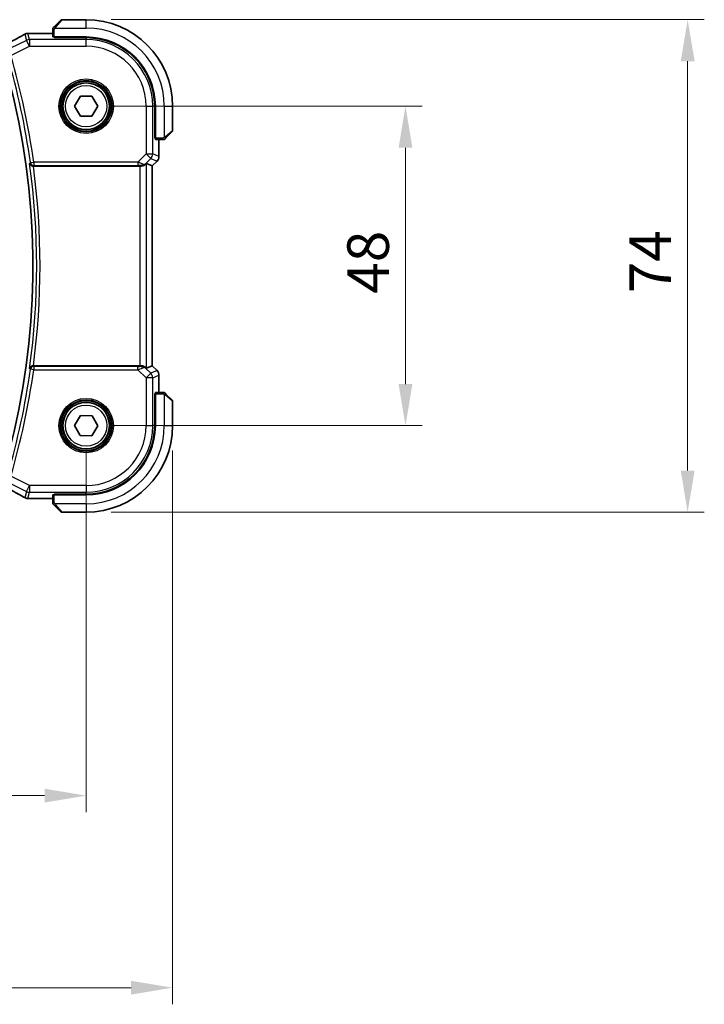
# Model space of a CAD drawing. Units: millimetres. Extents: x 0 to 5905, y 0 to 1124.
# Drawn here: x 1714 to 1817, y 373 to 521 of the extents above; entities that cross this region are included whole.
import ezdxf

# ---------------------------------------------------------------- set-up
doc = ezdxf.new("R2010")
doc.units = ezdxf.units.MM
for name, color, linetype, lineweight in [('Dimension (ISO)', 7, 'Continuous', 18), ('Visible (ISO)', 7, 'Continuous', 35), ('Visible Narrow (ISO)', 7, 'Continuous', 25)]:
    doc.layers.add(name, color=color, linetype=linetype, lineweight=lineweight)
doc.styles.add('Note Text (TK)', font='MS PGothic.ttf')
doc.dimstyles.new('Default - Method 1b (TK)', dxfattribs={"dimscale": 2.5, "dimtxt": 2.5, "dimasz": 2.5, "dimexe": 1, "dimexo": 1.5, "dimgap": 1, "dimtad": 1, "dimtoh": 1, "dimrnd": 1e-08, "dimdsep": 46, "dimtxsty": 'Note Text (TK)', "dimcen": 0.09, "dimdle": 5, "dimclrd": 100, "dimclre": 100, "dimclrt": 7, "dimadec": 1, "dimazin": 1, "dimtfac": 1, "dimtmove": 0, "dimatfit": 3, "dimfxl": 1, "dimtolj": 1, "dimlwd": -1, "dimlwe": -1, "dimarcsym": 0})

# ---------------------------------------------------------------- blocks, each defined once
blk = doc.blocks.new('*D21')
at = {"layer": 'Defpoints', "color": 0}
for p in [(1723.6, 508.23), (1771.6, 508.23), (1723.6, 460.23)]:
    blk.add_point(p, dxfattribs=at)
at = {"layer": 'Dimension (ISO)', "color": 100}
for p, q in [((1727.35, 508.23), (1774.1, 508.23)), ((1771.6, 466.48), (1771.6, 501.98)), ((1727.35, 460.23), (1774.1, 460.23))]:
    blk.add_line(p, q, dxfattribs=at)
for points in [[(1770.56, 501.98), (1772.64, 501.98), (1771.6, 508.23)], [(1770.56, 466.48), (1772.64, 466.48), (1771.6, 460.23)]]:
    blk.add_solid(points, dxfattribs=at)
at = {"layer": 'Dimension (ISO)', "color": 7, "insert": (1765.98, 480.05), "char_height": 6.25, "attachment_point": 4, "rotation": 90, "style": 'Note Text (TK)'}
blk.add_mtext('\\A1;48', dxfattribs=at)
blk = doc.blocks.new('*D22')
at = {"layer": 'Defpoints', "color": 0}
for p in [(1723.6, 521.23), (1723.6, 447.23), (1814.01, 447.23)]:
    blk.add_point(p, dxfattribs=at)
at = {"layer": 'Dimension (ISO)', "color": 100}
for p, q in [((1727.35, 521.23), (1816.51, 521.23)), ((1814.01, 514.98), (1814.01, 453.48)), ((1727.35, 447.23), (1816.51, 447.23))]:
    blk.add_line(p, q, dxfattribs=at)
for points in [[(1812.97, 514.98), (1815.06, 514.98), (1814.01, 521.23)], [(1812.97, 453.48), (1815.06, 453.48), (1814.01, 447.23)]]:
    blk.add_solid(points, dxfattribs=at)
at = {"layer": 'Dimension (ISO)', "color": 7, "insert": (1808.39, 480.12), "char_height": 6.25, "attachment_point": 4, "rotation": 90, "style": 'Note Text (TK)'}
blk.add_mtext('\\A1;74', dxfattribs=at)
blk = doc.blocks.new('*D23')
at = {"layer": 'Defpoints', "color": 0}
for p in [(1550.6, 460.23), (1723.6, 460.23), (1550.6, 404.63)]:
    blk.add_point(p, dxfattribs=at)
at = {"layer": 'Dimension (ISO)', "color": 100}
for p, q in [((1550.6, 456.48), (1550.6, 402.13)), ((1723.6, 456.48), (1723.6, 402.13)), ((1717.35, 404.63), (1556.85, 404.63))]:
    blk.add_line(p, q, dxfattribs=at)
for points in [[(1556.85, 405.67), (1556.85, 403.59), (1550.6, 404.63)], [(1717.35, 405.67), (1717.35, 403.59), (1723.6, 404.63)]]:
    blk.add_solid(points, dxfattribs=at)
at = {"layer": 'Dimension (ISO)', "color": 7, "insert": (1630.99, 410.25), "char_height": 6.25, "attachment_point": 4, "style": 'Note Text (TK)'}
blk.add_mtext('\\A1;173', dxfattribs=at)
blk = doc.blocks.new('*D24')
at = {"layer": 'Defpoints', "color": 0}
for p in [(1537.6, 460.23), (1736.6, 460.23), (1537.6, 375.77)]:
    blk.add_point(p, dxfattribs=at)
at = {"layer": 'Dimension (ISO)', "color": 100}
for p, q in [((1537.6, 456.48), (1537.6, 373.27)), ((1736.6, 456.48), (1736.6, 373.27)), ((1730.35, 375.77), (1543.85, 375.77))]:
    blk.add_line(p, q, dxfattribs=at)
for points in [[(1543.85, 376.81), (1543.85, 374.73), (1537.6, 375.77)], [(1730.35, 376.81), (1730.35, 374.73), (1736.6, 375.77)]]:
    blk.add_solid(points, dxfattribs=at)
at = {"layer": 'Dimension (ISO)', "color": 7, "insert": (1631.01, 381.4), "char_height": 6.25, "attachment_point": 4, "style": 'Note Text (TK)'}
blk.add_mtext('\\A1;199', dxfattribs=at)

msp = doc.modelspace()

# ---------------------------------------------------------------- linework, layer by layer
at = {"layer": 'Visible (ISO)'}
for p, q in [((1718.8528, 520.2267), (1719.7934, 521.1673)), ((1723.602, 521.2259), (1719.9349, 521.2259)), ((1718.602, 519.722), (1718.602, 518.6364)), ((1718.602, 519.1721), (1715.003, 519.1721)), ((1718.802, 518.5289), (1718.802, 518.6259)), ((1718.802, 518.6259), (1723.602, 518.6259)), ((1723.602, 518.528), (1718.802, 518.5289)), ((1718.902, 518.6259), (1718.902, 518.5289)), ((1721.87, 508.2261), (1722.7361, 509.726)), ((1722.7361, 509.726), (1724.4682, 509.7258)), ((1724.4682, 509.7258), (1725.3341, 508.2257)), ((1722.7358, 506.726), (1721.87, 508.2261)), ((1725.3341, 508.2257), (1724.4679, 506.7258)), ((1733.9022, 503.4141), (1733.9022, 508.2259)), ((1734.002, 508.2259), (1734.002, 503.4259)), ((1736.602, 504.5587), (1736.602, 508.2259)), ((1724.4679, 506.7258), (1722.7358, 506.726)), ((1733.9022, 503.5259), (1734.002, 503.5259)), ((1733.9022, 503.415), (1734.002, 503.4146)), ((1734.002, 503.414), (1733.9022, 503.4141)), ((1734.0125, 503.2259), (1735.0981, 503.2259)), ((1734.5482, 500.6624), (1734.5482, 503.2259)), ((1736.5434, 504.4173), (1735.6028, 503.4767)), ((1715.6678, 499.2259), (1731.6835, 499.2259)), ((1732.6821, 499.6069), (1733.5469, 499.2487)), ((1733.5469, 499.2487), (1733.5482, 499.2482)), ((1734.2553, 499.9553), (1733.5482, 499.2482)), ((1733.5482, 499.2482), (1733.5482, 469.2036)), ((1731.6835, 469.2259), (1715.6678, 469.2259)), ((1732.6821, 468.8449), (1733.5469, 469.2031)), ((1733.5482, 469.2036), (1733.5469, 469.2031)), ((1734.2553, 468.4965), (1733.5482, 469.2036)), ((1734.5482, 465.2259), (1734.5482, 467.7894)), ((1733.9022, 465.0377), (1734.002, 465.0378)), ((1733.9022, 460.2259), (1733.9022, 465.0377)), ((1734.002, 465.0372), (1733.9022, 465.0369)), ((1734.002, 464.9259), (1733.9022, 464.9259)), ((1734.002, 465.0259), (1734.002, 460.2259)), ((1735.0981, 465.2259), (1734.0125, 465.2259)), ((1735.6028, 464.9751), (1736.5434, 464.0345)), ((1736.602, 460.2259), (1736.602, 463.8931)), ((1721.8701, 460.2434), (1722.7512, 461.7346)), ((1722.7512, 461.7346), (1724.4832, 461.7171)), ((1724.4832, 461.7171), (1725.334, 460.2084)), ((1722.7209, 458.7347), (1721.8701, 460.2434)), ((1725.334, 460.2084), (1724.4528, 458.7172)), ((1724.4528, 458.7172), (1722.7209, 458.7347)), ((1718.602, 449.8154), (1718.602, 448.7298)), ((1718.802, 449.9229), (1723.602, 449.9238)), ((1718.802, 449.8259), (1718.802, 449.9229)), ((1723.602, 449.8259), (1718.802, 449.8259)), ((1718.902, 449.9229), (1718.902, 449.8259)), ((1715.003, 449.2797), (1718.602, 449.2797)), ((1719.7934, 447.2845), (1718.8528, 448.2251)), ((1719.9349, 447.2259), (1723.602, 447.2259))]:
    msp.add_line(p, q, dxfattribs=at)
for centre in [(1723.602, 508.2259), (1723.602, 460.2259)]:
    msp.add_circle(centre, 3.5, dxfattribs=at)
for centre, radius, start, end in [((1719.9349, 521.0259), 0.2, 90, 135), ((1723.602, 508.2259), 13, 0, 90), ((1714.8525, 518.1648), 1, 92.757439, 118.979811), ((1715.003, 518.1721), 1, 90, 92.811946), ((1723.602, 508.2259), 10.4, 0, 90), ((1723.6001, 508.2259), 10.3021, 0, 89.989518), ((1604.202, 484.2259), 111.4, 346.238461, 13.761539), ((1736.402, 504.5587), 0.2, 315, 0), ((1733.5482, 500.6624), 1, 315, 0), ((1733.5482, 467.7894), 1, 0, 45), ((1736.402, 463.8931), 0.2, 0, 45), ((1723.6001, 460.2259), 10.3021, 270.010482, 0), ((1723.602, 460.2259), 10.4, 270, 0), ((1723.602, 460.2259), 13, 270, 0), ((1714.8525, 450.287), 1, 241.020189, 267.242561), ((1715.003, 450.2797), 1, 267.188054, 270), ((1719.9349, 447.4259), 0.2, 225, 270)]:
    msp.add_arc(centre, radius, start, end, dxfattribs=at)
for centre, major_axis, ratio, start_param, end_param in [((1700.7066, 519.9425), (20.7488, 0.0088), 0.05155399, 5.4593788, 5.46924508), ((1718.802, 518.6364), (0.2, 0), 0.05240778, 3.14159265, 4.71238898), ((1734.0125, 503.4259), (0, -0.2), 0.05240778, 4.71238898, 6.28318531), ((1731.6835, 499.1384), (1, 0), 0.08748866, 1.4366482, 1.57079633), ((1731.6835, 498.6044), (0.9993, 1.0021), 0.03700701, 0.01526811, 0.54654149), ((1731.6835, 469.3134), (-1, 0), 0.08748866, 1.57079633, 1.70494446), ((1731.6835, 469.8474), (0.9993, -1.0021), 0.03700701, 5.73664382, 6.2679172), ((1734.0125, 465.0259), (0, -0.2), 0.05240778, 3.14159265, 4.71238898), ((1718.802, 449.8154), (-0.2, 0), 0.05240778, 4.71238898, 6.28318531), ((1700.7063, 448.5092), (-20.7493, 0.0088), 0.05155602, 3.95553288, 3.96539896)]:
    msp.add_ellipse(centre, major_axis=major_axis, ratio=ratio, start_param=start_param, end_param=end_param, dxfattribs=at)
for points, knots in [([(1718.602, 519.8931), (1718.602, 519.8947), (1718.602, 519.8964), (1718.6021, 519.8997), (1718.6022, 519.9013), (1718.6024, 519.906), (1718.6026, 519.909), (1718.6032, 519.9154), (1718.6036, 519.9188), (1718.6043, 519.9232), (1718.6045, 519.9243), (1718.6048, 519.9262), (1718.6049, 519.9272), (1718.6053, 519.9293), (1718.6055, 519.9304), (1718.606, 519.9332), (1718.6064, 519.9348), (1718.6077, 519.9405), (1718.6087, 519.9447), (1718.6123, 519.9572), (1718.6153, 519.9654), (1718.621, 519.9784), (1718.6235, 519.9835), (1718.6282, 519.9921), (1718.6304, 519.9959), (1718.6359, 520.0046), (1718.6392, 520.0094), (1718.6482, 520.0213), (1718.6542, 520.0281), (1718.6606, 520.0345)], [0, 0, 0, 0, 0.0005205866, 0.0005205866, 0.0010372564, 0.0010372564, 0.0020453759, 0.0020453759, 0.0033078715, 0.0033078715, 0.003728285, 0.003728285, 0.0040652602, 0.0040652602, 0.0044326559, 0.0044326559, 0.0049215163, 0.0049215163, 0.0062247865, 0.0062247865, 0.0088408435, 0.0088408435, 0.0105117913, 0.0105117913, 0.0118139276, 0.0118139276, 0.0138142202, 0.0138142202, 0.0168557728, 0.0168557728, 0.0168557728, 0.0168557728]), ([(1718.602, 519.8931), (1718.602, 519.8931), (1718.602, 519.8342), (1718.602, 519.7597), (1718.602, 519.7468), (1718.602, 519.734), (1718.602, 519.722)], [0, 0, 0, 0, 0.85253061, 0.85253061, 0.85253061, 1, 1, 1, 1]), ([(1718.8528, 520.2267), (1718.7854, 520.1593), (1718.6745, 520.0483), (1718.6628, 520.0367), (1718.6608, 520.0347), (1718.6606, 520.0345), (1718.6606, 520.0345)], [0, 0, 0, 0, 0.85304448, 0.85304448, 0.85304448, 1, 1, 1, 1]), ([(1714.368, 519.0396), (1714.1568, 518.9226), (1713.9415, 518.8038), (1713.5032, 518.563), (1713.2801, 518.4408), (1712.8268, 518.1935), (1712.5964, 518.0683), (1712.1287, 517.8149), (1711.8914, 517.6867), (1711.4103, 517.4278), (1711.1665, 517.2969), (1710.9196, 517.1649)], [0.944229349, 0.944229349, 0.944229349, 0.944229349, 0.985407817, 0.985407817, 1.026586286, 1.026586286, 1.067764754, 1.067764754, 1.108943223, 1.108943223, 1.150121692, 1.150121692, 1.150121692, 1.150121692]), ([(1735.0981, 503.2259), (1735.1674, 503.2259), (1735.2578, 503.2259), (1735.2674, 503.2259), (1735.2691, 503.2259), (1735.2692, 503.2259), (1735.2692, 503.2259)], [0, 0, 0, 0, 0.85378669, 0.85378669, 0.85378669, 1, 1, 1, 1]), ([(1735.4106, 503.2845), (1735.4079, 503.2818), (1735.405, 503.2791), (1735.3992, 503.2739), (1735.3962, 503.2714), (1735.3922, 503.2682), (1735.3912, 503.2675), (1735.3853, 503.263), (1735.3805, 503.2596), (1735.3696, 503.2528), (1735.3636, 503.2494), (1735.3529, 503.2442), (1735.3481, 503.242), (1735.332, 503.2356), (1735.3201, 503.2321), (1735.3068, 503.2295), (1735.3053, 503.2292), (1735.3027, 503.2287), (1735.3017, 503.2286), (1735.2996, 503.2282), (1735.2984, 503.228), (1735.2939, 503.2274), (1735.2904, 503.227), (1735.284, 503.2264), (1735.2812, 503.2262), (1735.2768, 503.226), (1735.2753, 503.226), (1735.2723, 503.2259), (1735.2707, 503.2259), (1735.2692, 503.2259)], [0, 0, 0, 0, 0.0012495082, 0.0012495082, 0.0025789255, 0.0025789255, 0.0030216337, 0.0030216337, 0.0051689662, 0.0051689662, 0.0071607713, 0.0071607713, 0.0087369275, 0.0087369275, 0.0124076696, 0.0124076696, 0.0128838964, 0.0128838964, 0.0132563707, 0.0132563707, 0.0136942812, 0.0136942812, 0.0150093851, 0.0150093851, 0.0159623197, 0.0159623197, 0.0164478625, 0.0164478625, 0.0169364279, 0.0169364279, 0.0169364279, 0.0169364279]), ([(1735.4106, 503.2845), (1735.4106, 503.2845), (1735.4505, 503.3244), (1735.5191, 503.393), (1735.5491, 503.423), (1735.5788, 503.4527), (1735.6028, 503.4767)], [0, 0, 0, 0, 0.69625733, 0.69625733, 0.69625733, 1, 1, 1, 1]), ([(1715.1119, 499.6156), (1715.1121, 499.6147), (1715.1123, 499.6137), (1715.1242, 499.5648), (1715.1442, 499.5178), (1715.1994, 499.4314), (1715.2341, 499.3914), (1715.3197, 499.3199), (1715.3713, 499.2883), (1715.4763, 499.2471), (1715.5263, 499.2344), (1715.5993, 499.2268), (1715.6195, 499.2257), (1715.6399, 499.2258)], [-0.0857099527, -0.0857099527, -0.0857099527, -0.0857099527, -0.0852833076, -0.0852833076, -0.0637678297, -0.0637678297, -0.0432117287, -0.0432117287, -0.022313653, -0.022313653, -0.006132843, -0.006132843, 0, 0, 0, 0]), ([(1731.8173, 499.2251), (1731.8604, 499.2246), (1731.9027, 499.2267), (1732.0515, 499.2423), (1732.1588, 499.271), (1732.3452, 499.3514), (1732.4246, 499.4028), (1732.4965, 499.4611), (1732.5074, 499.4703), (1732.518, 499.4797)], [0.7831655842, 0.7831655842, 0.7831655842, 0.7831655842, 0.7957694984, 0.7957694984, 0.8296099292, 0.8296099292, 0.86345036, 0.86345036, 0.8696971895, 0.8696971895, 0.8696971895, 0.8696971895]), ([(1715.6399, 469.226), (1715.5896, 469.2262), (1715.5406, 469.2196), (1715.4376, 469.1926), (1715.3862, 469.1699), (1715.2806, 469.1052), (1715.2314, 469.0591), (1715.1542, 468.9563), (1715.127, 468.8983), (1715.1123, 468.8381), (1715.1121, 468.8372), (1715.1119, 468.8362)], [-0.0860646812, -0.0860646812, -0.0860646812, -0.0860646812, -0.0707944694, -0.0707944694, -0.0521005793, -0.0521005793, -0.026821347, -0.026821347, 0, 0, 0.0004301062, 0.0004301062, 0.0004301062, 0.0004301062]), ([(1732.518, 468.9721), (1732.5099, 468.9792), (1732.5017, 468.9863), (1732.4325, 469.0436), (1732.3524, 469.0966), (1732.1632, 469.1795), (1732.0539, 469.2093), (1731.9026, 469.2251), (1731.8604, 469.2272), (1731.8173, 469.2267)], [0.3797471219, 0.3797471219, 0.3797471219, 0.3797471219, 0.3845079388, 0.3845079388, 0.4191014132, 0.4191014132, 0.4536948877, 0.4536948877, 0.4663146534, 0.4663146534, 0.4663146534, 0.4663146534]), ([(1735.2692, 465.2259), (1735.2692, 465.2259), (1735.2103, 465.2259), (1735.1358, 465.2259), (1735.1229, 465.2259), (1735.1101, 465.2259), (1735.0981, 465.2259)], [0, 0, 0, 0, 0.85253061, 0.85253061, 0.85253061, 1, 1, 1, 1]), ([(1735.2692, 465.2259), (1735.2708, 465.2259), (1735.2725, 465.2259), (1735.2758, 465.2258), (1735.2774, 465.2257), (1735.2821, 465.2255), (1735.2851, 465.2253), (1735.2915, 465.2247), (1735.2949, 465.2243), (1735.2993, 465.2236), (1735.3004, 465.2235), (1735.3023, 465.2231), (1735.3033, 465.223), (1735.3054, 465.2226), (1735.3066, 465.2224), (1735.3093, 465.2219), (1735.3109, 465.2215), (1735.3166, 465.2203), (1735.3208, 465.2192), (1735.3333, 465.2156), (1735.3415, 465.2126), (1735.3545, 465.2069), (1735.3596, 465.2044), (1735.3683, 465.1997), (1735.372, 465.1975), (1735.3807, 465.192), (1735.3855, 465.1887), (1735.3974, 465.1797), (1735.4042, 465.1737), (1735.4106, 465.1673)], [0, 0, 0, 0, 0.0005205866, 0.0005205866, 0.0010372564, 0.0010372564, 0.0020453759, 0.0020453759, 0.0033078715, 0.0033078715, 0.003728285, 0.003728285, 0.0040652602, 0.0040652602, 0.0044326559, 0.0044326559, 0.0049215163, 0.0049215163, 0.0062247865, 0.0062247865, 0.0088408435, 0.0088408435, 0.0105117913, 0.0105117913, 0.0118139276, 0.0118139276, 0.0138142202, 0.0138142202, 0.0168557728, 0.0168557728, 0.0168557728, 0.0168557728]), ([(1735.6028, 464.9751), (1735.5354, 465.0425), (1735.4245, 465.1535), (1735.4128, 465.1651), (1735.4108, 465.1671), (1735.4106, 465.1673), (1735.4106, 465.1673)], [0, 0, 0, 0, 0.85304448, 0.85304448, 0.85304448, 1, 1, 1, 1]), ([(1710.9196, 451.2869), (1711.1665, 451.1549), (1711.4103, 451.024), (1711.8914, 450.7651), (1712.1287, 450.6369), (1712.5964, 450.3835), (1712.8268, 450.2583), (1713.2801, 450.011), (1713.5032, 449.8889), (1713.9415, 449.648), (1714.1568, 449.5292), (1714.368, 449.4122)], [-1.150121692, -1.150121692, -1.150121692, -1.150121692, -1.108943223, -1.108943223, -1.067764754, -1.067764754, -1.026586286, -1.026586286, -0.985407817, -0.985407817, -0.944229349, -0.944229349, -0.944229349, -0.944229349]), ([(1718.602, 448.7298), (1718.602, 448.6605), (1718.602, 448.5701), (1718.602, 448.5605), (1718.602, 448.5589), (1718.602, 448.5587), (1718.602, 448.5587)], [0, 0, 0, 0, 0.85378669, 0.85378669, 0.85378669, 1, 1, 1, 1]), ([(1718.6606, 448.4173), (1718.6579, 448.42), (1718.6552, 448.4229), (1718.65, 448.4287), (1718.6475, 448.4317), (1718.6443, 448.4357), (1718.6436, 448.4367), (1718.6391, 448.4426), (1718.6357, 448.4474), (1718.6289, 448.4583), (1718.6255, 448.4643), (1718.6203, 448.475), (1718.6181, 448.4798), (1718.6117, 448.4959), (1718.6082, 448.5078), (1718.6056, 448.5211), (1718.6053, 448.5227), (1718.6048, 448.5252), (1718.6047, 448.5262), (1718.6043, 448.5283), (1718.6042, 448.5295), (1718.6035, 448.534), (1718.6031, 448.5376), (1718.6025, 448.5439), (1718.6024, 448.5467), (1718.6022, 448.5511), (1718.6021, 448.5526), (1718.602, 448.5556), (1718.602, 448.5572), (1718.602, 448.5587)], [0, 0, 0, 0, 0.0012495082, 0.0012495082, 0.0025789255, 0.0025789255, 0.0030216337, 0.0030216337, 0.0051689662, 0.0051689662, 0.0071607713, 0.0071607713, 0.0087369275, 0.0087369275, 0.0124076696, 0.0124076696, 0.0128838964, 0.0128838964, 0.0132563707, 0.0132563707, 0.0136942812, 0.0136942812, 0.0150093851, 0.0150093851, 0.0159623197, 0.0159623197, 0.0164478625, 0.0164478625, 0.0169364279, 0.0169364279, 0.0169364279, 0.0169364279]), ([(1718.6606, 448.4173), (1718.6606, 448.4173), (1718.7005, 448.3774), (1718.7691, 448.3088), (1718.7991, 448.2789), (1718.8288, 448.2491), (1718.8528, 448.2251)], [0, 0, 0, 0, 0.69625733, 0.69625733, 0.69625733, 1, 1, 1, 1])]:
    msp.add_open_spline(points, degree=3, knots=knots, dxfattribs=at)
for points in [[(1715.6678, 499.2259), (1715.6588, 499.2259), (1715.6494, 499.2259), (1715.6399, 499.2258)], [(1715.6399, 469.226), (1715.6494, 469.2259), (1715.6588, 469.2259), (1715.6678, 469.2259)]]:
    msp.add_open_spline(points, degree=3, dxfattribs=at)
at = {"layer": 'Visible Narrow (ISO)'}
for p, q in [((1719.9349, 521.2259), (1718.9942, 520.1061)), ((1723.602, 519.9759), (1723.602, 521.2259)), ((1718.602, 519.722), (1718.802, 519.722)), ((1718.802, 518.6259), (1718.802, 519.722)), ((1718.8975, 519.9759), (1723.602, 519.9759)), ((1714.6269, 518.122), (1712.2473, 516.9322)), ((1714.4059, 519.058), (1714.6269, 518.122)), ((1715.0735, 517.2288), (1714.6269, 518.122)), ((1715.0735, 518.2274), (1714.8525, 519.1634)), ((1715.003, 519.1721), (1715.003, 519.1708)), ((1715.003, 519.1708), (1718.602, 519.1708)), ((1715.0735, 518.2274), (1715.0735, 517.2288)), ((1723.602, 518.2274), (1715.0735, 518.2274)), ((1719.102, 518.5288), (1719.102, 518.6259)), ((1723.602, 518.528), (1723.602, 518.2274)), ((1723.602, 517.2288), (1723.602, 518.2274)), ((1712.2775, 515.8308), (1715.0735, 517.2288)), ((1715.0735, 517.2288), (1723.602, 517.2288)), ((1732.6049, 508.2259), (1732.6049, 501.0531)), ((1732.6049, 508.2259), (1733.6035, 508.2259)), ((1733.6035, 501.0531), (1733.6035, 508.2259)), ((1733.9022, 508.2259), (1733.6035, 508.2259)), ((1735.352, 508.2259), (1735.352, 503.5214)), ((1735.352, 508.2259), (1736.602, 508.2259)), ((1735.4822, 503.6181), (1736.602, 504.5587)), ((1734.002, 503.7259), (1733.9022, 503.7259)), ((1735.0981, 503.4259), (1734.002, 503.4259)), ((1734.5469, 503.2259), (1734.5469, 500.6624)), ((1735.0981, 503.4259), (1735.0981, 503.2259)), ((1732.6049, 501.0531), (1731.3671, 499.8153)), ((1732.5314, 499.5673), (1733.311, 500.347)), ((1732.6049, 501.0531), (1733.6035, 501.0531)), ((1733.311, 500.347), (1732.6049, 501.0531)), ((1733.311, 500.347), (1734.2544, 499.9563)), ((1734.5469, 500.6624), (1733.6035, 501.0531)), ((1734.5469, 500.6624), (1734.5482, 500.6624)), ((1715.2262, 499.7463), (1715.7195, 499.8153)), ((1731.3671, 499.8153), (1715.7195, 499.8153)), ((1715.7195, 499.8153), (1715.7195, 499.3172)), ((1715.7195, 499.3172), (1731.3671, 499.3172)), ((1731.3671, 499.8153), (1731.3671, 499.3172)), ((1731.6835, 499.2259), (1731.6835, 469.2259)), ((1731.8296, 499.3059), (1731.8173, 499.2251)), ((1732.518, 499.4797), (1732.5314, 499.5673)), ((1732.6821, 468.8449), (1732.6821, 499.6069)), ((1734.2544, 499.9563), (1733.5469, 499.2487)), ((1733.5469, 499.2487), (1733.5469, 469.2031)), ((1734.2553, 499.9553), (1734.2544, 499.9563)), ((1715.7195, 469.1346), (1715.7195, 468.6365)), ((1731.3671, 469.1346), (1715.7195, 469.1346)), ((1731.3671, 468.6365), (1731.3671, 469.1346)), ((1731.8296, 469.1459), (1731.8173, 469.2267)), ((1733.5469, 469.2031), (1734.2544, 468.4956)), ((1715.7195, 468.6365), (1715.2262, 468.7055)), ((1715.7195, 468.6365), (1731.3671, 468.6365)), ((1731.3671, 468.6365), (1732.6049, 467.3987)), ((1732.5314, 468.8845), (1732.518, 468.9721)), ((1733.311, 468.1048), (1732.5314, 468.8845)), ((1732.6049, 467.3987), (1733.311, 468.1048)), ((1734.2544, 468.4956), (1733.311, 468.1048)), ((1733.6035, 467.3987), (1734.5469, 467.7894)), ((1734.2544, 468.4956), (1734.2553, 468.4965)), ((1734.5482, 467.7894), (1734.5469, 467.7894)), ((1734.5469, 467.7894), (1734.5469, 465.2259)), ((1732.6049, 467.3987), (1732.6049, 460.2259)), ((1733.6035, 467.3987), (1732.6049, 467.3987)), ((1733.6035, 460.2259), (1733.6035, 467.3987)), ((1733.9022, 464.7259), (1734.002, 464.7259)), ((1734.002, 465.0259), (1735.0981, 465.0259)), ((1735.0981, 465.2259), (1735.0981, 465.0259)), ((1735.352, 464.9305), (1735.352, 460.2259)), ((1736.602, 463.8931), (1735.4822, 464.8337)), ((1732.6049, 460.2259), (1733.6035, 460.2259)), ((1733.9022, 460.2259), (1733.6035, 460.2259)), ((1735.352, 460.2259), (1736.602, 460.2259)), ((1712.2473, 451.5196), (1714.6269, 450.3298)), ((1715.0735, 451.223), (1712.2775, 452.621)), ((1714.6269, 450.3298), (1714.4059, 449.3938)), ((1714.6269, 450.3298), (1715.0735, 451.223)), ((1714.8525, 449.2884), (1715.0735, 450.2244)), ((1723.602, 451.223), (1715.0735, 451.223)), ((1715.0735, 451.223), (1715.0735, 450.2244)), ((1715.0735, 450.2244), (1723.602, 450.2244)), ((1718.802, 448.7298), (1718.802, 449.8259)), ((1719.102, 449.8259), (1719.102, 449.923)), ((1723.602, 451.223), (1723.602, 450.2244)), ((1723.602, 449.9238), (1723.602, 450.2244)), ((1715.003, 449.2811), (1715.003, 449.2797)), ((1718.602, 449.2811), (1715.003, 449.2811)), ((1718.802, 448.7298), (1718.602, 448.7298)), ((1723.602, 448.4759), (1718.8975, 448.4759)), ((1718.9942, 448.3457), (1719.9349, 447.2259)), ((1723.602, 448.4759), (1723.602, 447.2259))]:
    msp.add_line(p, q, dxfattribs=at)
for centre, radius in [((1723.602, 508.2259), 4.0898), ((1723.602, 508.2259), 3.8899), ((1723.602, 508.2259), 3.7567), ((1723.602, 508.2259), 3.5569), ((1723.602, 508.2259), 3.1), ((1723.602, 460.2259), 4.0898), ((1723.602, 460.2259), 3.8899), ((1723.602, 460.2259), 3.7567), ((1723.602, 460.2259), 3.5569), ((1723.602, 460.2259), 3.1)]:
    msp.add_circle(centre, radius, dxfattribs=at)
for centre, radius, start, end in [((1723.602, 508.2259), 11.75, 0, 90), ((1723.602, 508.2259), 10.0015, 0, 90), ((1723.602, 508.2259), 9.0029, 0, 90), ((1604.202, 484.2259), 112.1037, 7.957998, 16.300685), ((1604.202, 484.2259), 112.6018, 7.957998, 16.300685), ((1604.202, 484.2259), 111.9725, 352.100156, 7.899844), ((1604.202, 484.2259), 112.4706, 352.335728, 7.664272), ((1604.202, 484.2259), 112.1037, 343.699315, 352.042002), ((1604.202, 484.2259), 112.6018, 343.699315, 352.042002), ((1723.602, 460.2259), 9.0029, 270, 0), ((1723.602, 460.2259), 10.0015, 270, 0), ((1723.602, 460.2259), 11.75, 270, 0)]:
    msp.add_arc(centre, radius, start, end, dxfattribs=at)
for centre, major_axis, ratio, start_param, end_param in [((1718.9942, 520.0853), (-0.1414, 0.1414), 0.07384634, 4.78610152, 6.28318531), ((1700.196, 512.859), (20.9942, 10.526), 0.04684915, 5.22623417, 5.43212652), ((1714.8525, 518.1648), (-0.4845, 0.8748), 0.6265686, 6.2159828, 6.28318531), ((1714.8525, 518.1648), (0.9732, 0.2298), 0.99855333, 1.33929603, 1.80229662), ((1715.0735, 517.2288), (-0.9732, -0.2298), 0.99855333, 4.48088869, 4.94388927), ((1714.8525, 518.1648), (-0.0481, 0.9988), 0.67623887, 6.21208265, 6.28318531), ((1700.6426, 519.9738), (21, 0), 0.05240778, 5.45561125, 5.46538649), ((1715.003, 518.1721), (-0.0491, 0.9988), 0.68339022, 6.2114359, 6.28318531), ((1735.4614, 503.6181), (0.1414, -0.1414), 0.07384634, 0, 1.49708378), ((1732.6049, 501.0531), (0.3827, 0.9239), 0.99839497, 4.3202575, 5.10452046), ((1733.5482, 500.6624), (-0.3827, -0.9239), 0.99839497, 1.17866484, 1.96292781), ((1715.7195, 499.8153), (0.3772, -0.3282), 0.99334363, 3.99974305, 5.42503491), ((1731.3233, 499.7716), (1.0614, -0.3524), 0.0494607, 0.81167584, 1.54599516), ((1731.3233, 499.2735), (0.7085, 0.0027), 0.06162707, 0.77445607, 1.50877539), ((1731.8252, 500.2735), (0.904, -0.4362), 0.95591855, 5.14893757, 5.9330547), ((1731.8296, 499.804), (-0.0295, -0.4991), 0.55941635, 0.10534267, 1.1096046), ((1731.8252, 500.2735), (-0.729, 0.6851), 0.46466527, 2.29067117, 3.0747883), ((1715.7195, 468.6365), (-0.3772, -0.3282), 0.99334363, 3.99974305, 5.42503491), ((1731.3233, 469.1783), (0.7085, -0.0027), 0.06162707, 4.77440992, 5.50872924), ((1731.8252, 468.1783), (-0.904, -0.4362), 0.95591855, 3.49172326, 4.27584039), ((1731.8296, 468.6478), (-0.0295, 0.4991), 0.55941635, 5.1735807, 6.17784264), ((1731.3233, 468.6803), (1.0614, 0.3524), 0.0494607, 4.73719015, 5.47150947), ((1731.8252, 468.1783), (0.729, 0.6851), 0.46466527, 0.06680435, 0.85092148), ((1732.6049, 467.3987), (-0.3827, 0.9239), 0.99839497, 4.3202575, 5.10452046), ((1733.5482, 467.7894), (0.3827, -0.9239), 0.99839497, 1.17866484, 1.96292781), ((1735.4614, 464.8337), (0.1414, 0.1414), 0.07384634, 4.78610152, 6.28318531), ((1700.196, 455.5928), (20.9942, -10.526), 0.04684915, 0.85105879, 1.05695113), ((1715.0735, 451.223), (0.9732, -0.2298), 0.99855333, 4.48088869, 4.94388927), ((1714.8525, 450.287), (-0.4845, -0.8748), 0.6265686, 0, 0.06720251), ((1714.8525, 450.287), (-0.9732, 0.2298), 0.99855333, 1.33929603, 1.80229662), ((1714.8525, 450.287), (-0.0481, -0.9988), 0.67623887, 0, 0.07110266), ((1700.6426, 448.478), (-21, 0), 0.05240778, 3.95939147, 3.96916671), ((1715.003, 450.2797), (-0.0491, -0.9988), 0.68339022, 0, 0.0717494), ((1718.9942, 448.3665), (-0.1414, -0.1414), 0.07384634, 0, 1.49708378)]:
    msp.add_ellipse(centre, major_axis=major_axis, ratio=ratio, start_param=start_param, end_param=end_param, dxfattribs=at)
for points in [[(1718.802, 519.722), (1718.802, 519.7587), (1718.8777, 519.9451), (1718.8975, 519.9759)], [(1718.8975, 519.9759), (1718.9063, 519.9896), (1718.9838, 520.0937), (1718.9942, 520.1061)], [(1735.352, 503.5214), (1735.3212, 503.5016), (1735.1348, 503.4259), (1735.0981, 503.4259)], [(1735.4822, 503.6181), (1735.4698, 503.6077), (1735.3657, 503.5302), (1735.352, 503.5214)], [(1715.6399, 499.2258), (1715.64, 499.2259), (1715.64, 499.2259), (1715.64, 499.2259)], [(1715.64, 469.2259), (1715.64, 469.2259), (1715.64, 469.2259), (1715.6399, 469.226)], [(1735.0981, 465.0259), (1735.1348, 465.0259), (1735.3212, 464.9502), (1735.352, 464.9305)], [(1735.352, 464.9305), (1735.3657, 464.9217), (1735.4698, 464.8441), (1735.4822, 464.8337)], [(1718.8975, 448.4759), (1718.8777, 448.5067), (1718.802, 448.6932), (1718.802, 448.7298)], [(1718.9942, 448.3457), (1718.9838, 448.3581), (1718.9063, 448.4622), (1718.8975, 448.4759)]]:
    msp.add_open_spline(points, degree=3, dxfattribs=at)
for points, knots in [([(1715.2262, 499.7463), (1715.2187, 499.7378), (1715.2112, 499.7292), (1715.2037, 499.7207), (1715.1731, 499.6857), (1715.1425, 499.6506), (1715.1119, 499.6156)], [-0.860097263, -0.860097263, -0.860097263, -0.860097263, -0.830452849, -0.830452849, -0.830452849, -0.709091674, -0.709091674, -0.709091674, -0.709091674]), ([(1715.64, 499.2259), (1715.659, 499.2478), (1715.678, 499.2696), (1715.697, 499.2914), (1715.7045, 499.3), (1715.712, 499.3086), (1715.7195, 499.3172)], [0.755039963, 0.755039963, 0.755039963, 0.755039963, 0.830452849, 0.830452849, 0.830452849, 0.860097263, 0.860097263, 0.860097263, 0.860097263]), ([(1715.7195, 469.1346), (1715.712, 469.1432), (1715.7045, 469.1518), (1715.697, 469.1604), (1715.678, 469.1822), (1715.659, 469.2041), (1715.64, 469.2259)], [0.096408354, 0.096408354, 0.096408354, 0.096408354, 0.126052767, 0.126052767, 0.126052767, 0.201465654, 0.201465654, 0.201465654, 0.201465654]), ([(1715.1119, 468.8362), (1715.1425, 468.8012), (1715.1731, 468.7662), (1715.2037, 468.7311), (1715.2112, 468.7226), (1715.2187, 468.714), (1715.2262, 468.7055)], [-0.247413943, -0.247413943, -0.247413943, -0.247413943, -0.126052767, -0.126052767, -0.126052767, -0.096408354, -0.096408354, -0.096408354, -0.096408354])]:
    msp.add_open_spline(points, degree=3, knots=knots, dxfattribs=at)

# ---------------------------------------------------------------- dimensions: what is measured, and where the dimension line sits
at = {"layer": 'Dimension (ISO)', "color": 100}
for base, p1, p2, angle, picture, middle in [((1814.0141, 447.2259), (1723.602, 521.2259), (1723.602, 447.2259), 90, '*D22', (1814.0141, 484.2259)), ((1771.602, 508.2259), (1723.602, 460.2259), (1723.602, 508.2259), 90, '*D21', (1771.602, 484.2259)), ((1537.602, 375.7733), (1736.602, 460.2259), (1537.602, 460.2259), 180, '*D24', (1637.102, 375.7733)), ((1550.602, 404.6277), (1723.602, 460.2259), (1550.602, 460.2259), 180, '*D23', (1637.102, 404.6277))]:
    dim = msp.add_linear_dim(base=base, p1=p1, p2=p2, angle=angle, dimstyle='Default - Method 1b (TK)', override={"dimtoh": 0, "dimdec": 2, "dimtp": 0, "dimtm": 0, "dimtdec": 2, "dimtofl": 0, "dimatfit": 1}, dxfattribs=at)
    dim.commit()
    dim.dimension.update_dxf_attribs({"geometry": picture, "text_midpoint": middle, "dimtype": 160})

doc.saveas('drawing.dxf')
